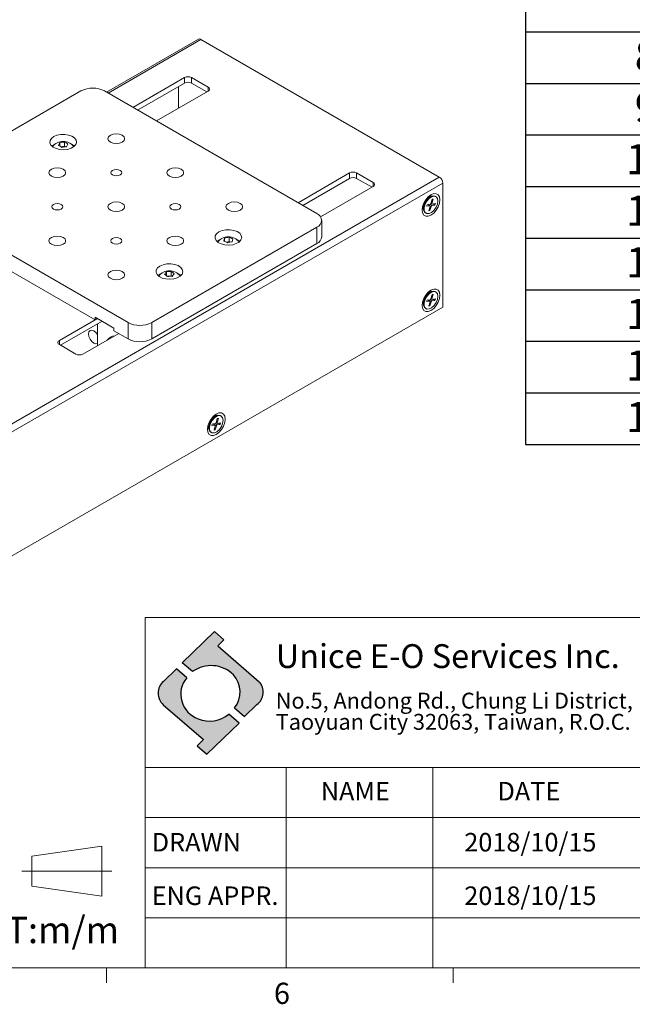
# Model space of a CAD drawing. Units: millimetres. Extents: x 16 to 867, y 13 to 613.
# Drawn here: x 519 to 703, y 13 to 308 of the extents above; entities that cross this region are included whole.
import ezdxf

# ---------------------------------------------------------------- set-up
doc = ezdxf.new("R2010")
doc.units = ezdxf.units.MM
doc.header["$LTSCALE"] = 3
doc.layers.add('DIM', color=7, linetype='Continuous')
doc.layers.add('工作區域參考線', color=179, linetype='Continuous')
doc.layers.add('SLD-0', color=179, linetype='Continuous', lineweight=15)
doc.styles.add('SLDTEXTSTYLE0', font='TXT', dxfattribs={"width": 0.605})
doc.styles.add('SLDTEXTSTYLE1', font='TXT', dxfattribs={"width": 0.7})

# ---------------------------------------------------------------- blocks, each defined once
blk = doc.blocks.new('圖塊6')
at = {"layer": '工作區域參考線', "color": 7, "lineweight": 30}
for p, q in [((5.5466931806, 25.5965477951), (1.6268084159, 21.8117865656)), ((8.5922747228, 22.9099520926), (5.5466931806, 25.5965477951)), ((1.5540686699, 14.8634354931), (13.5816756005, 4.4096239723)), ((24.2931512365, 9.3497338965), (21.2468821415, 12.0249110797)), ((14.6641579334, 0), (24.2931512365, 9.3497338965)), ((13.5816756005, 4.4096239723), (11.6885198392, 2.5619228009)), ((11.6885198392, 2.5619228009), (14.6641579334, 0))]:
    blk.add_line(p, q, dxfattribs=at)
for centre, radius, start, end in [((4.5904633018, 18.3062048674), 4.590463301831011, 130.2115225915, 228.588904108), ((14.5527407944, 17.9848363244), 7.732006280452862, 140.4331765613, 251.0865666567), ((15.5295125947, 18.9352679139), 8.968909973309588, 247.1485306747, 309.6030773927)]:
    blk.add_arc(centre, radius, start, end, dxfattribs=at)
blk = doc.blocks.new('SW_NOTE_1')
at = {"layer": 'SLD-0', "color": 0, "char_height": 4.7625, "attachment_point": 1, "style": 'SLDTEXTSTYLE0'}
for s, insert in [('No.5, Andong Rd., Chung Li District,', (0, 6.1391851107)), ('Taoyuan City 32063, Taiwan, R.O.C.', (0, -0.2108148126))]:
    blk.add_mtext(s, dxfattribs=dict(at, insert=insert))
blk = doc.blocks.new('SW_TABLEANNOTATION_0')
at = {"layer": 'DIM', "color": 0}
for p, q in [((0, 0), (0, -249.078610747)), ((141.664564209, 0), (0, 0)), ((70.8322821045, 0), (70.8322821045, -249.078610747)), ((141.664564209, -249.078610747), (141.664564209, 0)), ((0, -17.2217058631), (141.664564209, -17.2217058631)), ((0, -32.6788328553), (141.664564209, -32.6788328553)), ((0, -48.1359598476), (141.664564209, -48.1359598476)), ((0, -63.5930868399), (141.664564209, -63.5930868399)), ((0, -79.0502138321), (141.664564209, -79.0502138321)), ((0, -94.5073408244), (141.664564209, -94.5073408244)), ((0, -109.9644678166), (141.664564209, -109.9644678166)), ((0, -125.4215948089), (141.664564209, -125.4215948089)), ((0, -140.8787218012), (141.664564209, -140.8787218012)), ((0, -156.3358487934), (141.664564209, -156.3358487934)), ((0, -171.7929757857), (141.664564209, -171.7929757857)), ((0, -187.250102778), (141.664564209, -187.250102778)), ((0, -202.7072297702), (141.664564209, -202.7072297702)), ((0, -218.1643567625), (141.664564209, -218.1643567625)), ((0, -233.6214837548), (141.664564209, -233.6214837548)), ((0, -249.078610747), (141.664564209, -249.078610747))]:
    blk.add_line(p, q, dxfattribs=at)
at = {"layer": 'DIM', "color": 0, "char_height": 9, "attachment_point": 1, "style": 'SLDTEXTSTYLE1'}
for s, insert in [('NO', (27.8036407125, -2.6279932167)), ('Description', (81.6421729303, -2.6279932167)), ('1', (32.7786411089, -19.983421205)), ('+5V', (96.8234228692, -19.983421205)), ('2', (32.7786411089, -35.4405481973)), ('COM', (94.2234235606, -35.4405481973)), ('3', (32.7786411089, -50.8976751896)), ('+ Limit', (90.0796746625, -50.8976751896)), ('4', (32.7786411089, -66.3548021818)), ('- Limit', (91.2984243384, -66.3548021818)), ('5', (32.7786411089, -81.8119291741)), ('N/A', (97.1734232059, -81.8119291741)), ('6', (32.7786411089, -97.2690561664)), ('/A', (100.9796730266, -97.2690561664)), ('7', (32.7786411089, -112.7261831586)), ('A', (102.4421729869, -112.7261831586)), ('8', (32.7786411089, -128.1833101509)), ('/B', (101.2609232473, -128.1833101509)), ('9', (32.7786411089, -143.6404371431)), ('B', (102.7234232076, -143.6404371431)), ('10', (30.1411411655, -159.0975641354)), ('N/A', (97.1734232059, -159.0975641354)), ('11', (30.1411411655, -174.5546911277)), ('CA', (98.917173387, -174.5546911277)), ('12', (30.1411411655, -190.0118181199)), ('CB', (99.1984232585, -190.0118181199)), ('13', (30.1411411655, -205.4689451122)), ('N/A', (97.1734232059, -205.4689451122)), ('14', (30.1411411655, -220.9260721045)), ('N/A', (97.1734232059, -220.9260721045)), ('N/A', (97.1734232059, -236.3831990967)), ('15', (30.1411411655, -236.3831990967))]:
    blk.add_mtext(s, dxfattribs=dict(at, insert=insert))

msp = doc.modelspace()

# ---------------------------------------------------------------- hatches: boundary and pattern name
at = {"linetype": 'Continuous'}
h = msp.add_hatch(color=1, dxfattribs=at)
edge = h.paths.add_edge_path(flags=0)
edge.add_arc((577.7677366883065, 106.9892074689483), 7.732702465038749, -38.05647115730778, 42.18150070042151, ccw=False)
edge.add_line((583.8564942174489, 102.2224770209234), (586.8128408963973, 99.64638620125493))
edge.add_line((586.8128408963973, 99.64638620125493), (590.5378848407787, 103.2596850284766))
edge.add_arc((587.8577078637924, 106.9435252239393), 4.555658812254796, 306.0377529468134, 403.4396461533871)
edge.add_line((591.1655674578093, 110.0759511400538), (578.7852998827793, 120.8434799459556))
edge.add_line((578.7852998827793, 120.8434799459556), (580.6580537885611, 122.6706552384677))
edge.add_line((580.6580537885611, 122.6706552384677), (577.8665342580091, 125.1612318980012))
edge.add_line((577.8665342580091, 125.1612318980012), (568.1597779127794, 115.7804711581589))
edge.add_line((568.1597779127794, 115.7804711581589), (571.227001544825, 113.1050995767965))
edge.add_arc((576.8147678161331, 105.3667420525137), 9.544910113583628, 45.55929254160071, 125.83255551214879, ccw=False)
h = msp.add_hatch(color=7, dxfattribs=at)
edge = h.paths.add_edge_path(flags=0)
edge.add_arc((576.42178968881, 107.2674264296657), 8.968909973309577, 247.14853067470239, 309.6030773926862, ccw=False)
edge.add_arc((575.445017888436, 106.3169948401861), 7.732006280452856, 140.4331765613177, 251.0865666567141, ccw=False)
edge.add_line((569.484551816881, 111.2421106084503), (566.4389702746737, 113.9287063109036))
edge.add_line((566.4389702746737, 113.9287063109036), (562.5190855100287, 110.1439450813811))
edge.add_arc((565.4827403959167, 106.6383633831734), 4.590463301830985, 130.2115225915088, 228.5889041080187)
edge.add_line((562.446345763953, 103.1955940088993), (574.4739526945398, 92.74178248807532))
edge.add_line((574.4739526945398, 92.74178248807532), (572.5807969332944, 90.89408131666221))
edge.add_line((572.5807969332944, 90.89408131666221), (575.5564350274711, 88.33215851580073))
edge.add_line((575.5564350274711, 88.33215851580073), (585.1854283305669, 97.68189241234718))
edge.add_line((585.1854283305669, 97.68189241234718), (582.1391592355924, 100.3570695955465))

# ---------------------------------------------------------------- linework, layer by layer
at = {"color": 7, "linetype": 'Continuous', "lineweight": 15}
for p, q in [((573.0020608874, 302.6243327668), (545.4826216784, 286.7376986679)), ((645.1697848367, 261.321461044), (573.7519999369, 302.550070691)), ((568.8022524686, 291.1203571255), (553.3465322189, 282.1979597439)), ((568.8022524686, 289.4872755017), (554.7609756494, 281.3814189321)), ((568.8022524686, 289.4872755017), (568.8022524686, 291.1203571255)), ((575.8733202804, 288.2629287341), (570.9235728121, 291.1203571255)), ((570.9235728121, 289.4872755017), (570.9235728121, 291.1203571255)), ((575.5195370217, 286.8340818384), (570.9235728121, 289.4872755017)), ((488.2919038112, 258.5225889513), (537.7893784943, 287.0968728651)), ((608.5000566129, 250.3585078331), (544.8604463061, 287.0968728651)), ((560.4176000308, 278.1159191848), (575.8733202804, 287.0383165664)), ((567.0344855156, 281.9357658675), (567.0344855156, 288.466765362)), ((531.4918805173, 270.6140470749), (531.4918805173, 271.6088353981)), ((532.8951683875, 270.5469438107), (532.8951683875, 271.8038497209)), ((529.6576505106, 270.9724145564), (529.0951283569, 270.5644095506)), ((530.0238616303, 271.1594279003), (529.6576505106, 270.9724145564)), ((531.827276316, 270.3985393004), (532.8951683875, 270.5469438107)), ((532.8951683875, 270.5469438107), (533.1469030202, 270.3939932458)), ((509.4052828489, 182.946282309), (645.1697848367, 261.321461044)), ((618.2997271516, 262.5460732117), (602.844006902, 253.6236758301)), ((618.2997271516, 260.9129915879), (604.2584503325, 252.8071350183)), ((618.2997271516, 260.9129915879), (618.2997271516, 262.5460732117)), ((625.3707949635, 259.6886448203), (620.4210474952, 262.5460732117)), ((620.4210474952, 260.9129915879), (620.4210474952, 262.5460732117)), ((625.0170117048, 258.2597979246), (620.4210474952, 260.9129915879)), ((510.4659430207, 181.1091650073), (646.2304450085, 259.4843437423)), ((609.6195599088, 249.3710382053), (625.3707949635, 258.4640326526)), ((646.2304450085, 222.3317368015), (646.2304450085, 259.4843437423)), ((551.931514118, 217.7021833602), (488.2919038112, 254.4405483922)), ((642.9646645802, 255.6546532428), (641.7847383756, 255.3029118243)), ((641.9602826516, 255.3552423789), (641.8491173105, 255.3661662913)), ((643.0077467445, 254.6554747349), (642.6555043871, 253.3837862484)), ((642.985919502, 253.4292606651), (643.3381618594, 254.7009491516)), ((643.3381618594, 254.7009491516), (643.0077467445, 254.6554747349)), ((644.1447932649, 255.4638906983), (643.9326612305, 255.586351915)), ((640.1816316406, 252.477683417), (640.246683218, 252.3868794676)), ((640.2042139487, 252.565066563), (640.4896724373, 251.3673765676)), ((641.5022340869, 253.0066334436), (641.3764332449, 252.5524589841)), ((641.3764332449, 252.5524589841), (642.3015955667, 252.6797873509)), ((642.4273964086, 253.1339618104), (641.5022340869, 253.0066334436)), ((642.3697137963, 252.6653788277), (641.8181740537, 253.0501156726)), ((642.4039027032, 252.4754373296), (642.0516603457, 251.2037488431)), ((642.0516603457, 251.2037488431), (642.3820754607, 251.2492232598)), ((642.1116373626, 251.4202818074), (642.3820754607, 251.2492232598)), ((642.3820754607, 251.2492232598), (642.7343178181, 252.5209117463)), ((642.6616215701, 253.4058709042), (643.0324718487, 253.2321819052)), ((642.9624257965, 252.7707361843), (643.8875881183, 252.8980645511)), ((644.0133889602, 253.3522390106), (643.0882266385, 253.2249106438)), ((643.3203484956, 253.2568571425), (643.8875881183, 252.8980645511)), ((643.8875881183, 252.8980645511), (644.0133889602, 253.3522390106)), ((609.964522707, 243.4182426822), (609.964522707, 248.3174875535)), ((641.0328969059, 250.5632685132), (641.2450289403, 250.4408072964)), ((559.0025819299, 217.7021833602), (608.5000566129, 246.276467274)), ((608.5000566129, 241.3772224026), (608.5000566129, 246.276467274)), ((498.1913987478, 243.8264467381), (542.0320191814, 218.5177952716)), ((579.1551251937, 242.3981306426), (578.5926030399, 241.9901256368)), ((579.5213363134, 242.5851439866), (579.1551251937, 242.3981306426)), ((580.8611327589, 242.0614463273), (580.8611327589, 242.9543638806)), ((581.4069180699, 241.8186851757), (582.2082374103, 241.9966703692)), ((582.2082374103, 241.9966703692), (582.2082374103, 243.2535762794)), ((582.2082374103, 241.9966703692), (582.5517226112, 241.8363536043)), ((559.0025819299, 212.8029384888), (608.5000566129, 241.3772224026)), ((561.477455664, 232.1930292448), (560.9149335103, 231.785024239)), ((561.8436667837, 232.3800425888), (561.477455664, 232.1930292448)), ((563.4447001083, 231.7332834893), (563.4447001083, 232.8940713715)), ((563.5452316223, 231.6439111854), (564.8784231912, 231.733369129)), ((564.8784231912, 231.733369129), (564.8784231912, 232.9902750392)), ((564.8784231912, 231.733369129), (565.0990324787, 231.5620727589)), ((641.5022340869, 224.4277050276), (641.3764332449, 223.9735305681)), ((642.4273964086, 224.5550333944), (641.5022340869, 224.4277050276)), ((642.9646645802, 227.0757248268), (641.7847383756, 226.7239834083)), ((642.3697137963, 224.0864504117), (641.8181740537, 224.4711872566)), ((641.9602826516, 226.7763139629), (641.8491173108, 226.7872378753)), ((643.0077467445, 226.0765463189), (642.6555043871, 224.8048578324)), ((642.6616215701, 224.8269424882), (643.0324718487, 224.6532534892)), ((642.9624257965, 224.1918077683), (643.8875881183, 224.3191361351)), ((642.985919502, 224.8503322491), (643.3381618594, 226.1220207356)), ((643.3381618594, 226.1220207356), (643.0077467445, 226.0765463189)), ((644.0133889602, 224.7733105946), (643.0882266385, 224.6459822278)), ((643.3203484956, 224.6779287265), (643.8875881183, 224.3191361351)), ((643.8875881183, 224.3191361351), (644.0133889602, 224.7733105946)), ((644.1447932649, 226.8849622823), (643.9326612305, 227.007423499)), ((510.4659430207, 143.9565580665), (646.2304450085, 222.3317368015)), ((640.1816316408, 223.8987550008), (640.246683218, 223.8079510516)), ((640.2042139487, 223.986138147), (640.4896724373, 222.7884481516)), ((641.0328969059, 221.9843400972), (641.2450289403, 221.8618788804)), ((641.3764332449, 223.9735305681), (642.3015955667, 224.1008589349)), ((642.4039027032, 223.8965089136), (642.0516603457, 222.6248204271)), ((642.0516603457, 222.6248204271), (642.3820754607, 222.6702948438)), ((642.1116373626, 222.8413533914), (642.3820754607, 222.6702948438)), ((642.3820754607, 222.6702948438), (642.7343178181, 223.9419833303)), ((542.7393558307, 218.9259993275), (531.3255930657, 212.3369743346)), ((542.0320191814, 219.3343360835), (547.6888734309, 216.0687036362)), ((542.0320191814, 218.5177952716), (542.0320191814, 219.3343360835)), ((542.0320191814, 218.5177952716), (542.7392408966, 218.9260656776)), ((544.1537992612, 218.1094585156), (531.6793763244, 210.9081274389)), ((542.7391259626, 210.7617855092), (542.7391259626, 217.2927850037)), ((547.6888734309, 216.0687036362), (547.6888734309, 215.2521628243)), ((551.931514118, 212.8029384888), (551.931514118, 217.7021833602)), ((559.0025819299, 217.7021833602), (559.0025819299, 212.8029384888)), ((538.3966608776, 208.2549337755), (549.1032019273, 214.4356883625)), ((547.6888734309, 215.2521628243), (551.931514118, 212.8029384888)), ((531.3255930657, 211.1123621669), (536.275340534, 208.2549337755)), ((578.6179474922, 189.9291557389), (577.4380212877, 189.5774143204)), ((577.6135655637, 189.629744875), (577.5024002228, 189.6406687873)), ((578.6610296565, 188.9299772309), (578.3087872991, 187.6582887445)), ((578.639202414, 187.7037631612), (578.9914447714, 188.9754516476)), ((578.9914447714, 188.9754516476), (578.6610296565, 188.9299772309)), ((579.7980761769, 189.7383931943), (579.5859441426, 189.8608544111)), ((575.8349145528, 186.7521859128), (575.89996613, 186.6613819637)), ((575.8574968607, 186.8395690591), (576.1429553493, 185.6418790637)), ((577.1555169989, 187.2811359396), (577.0297161569, 186.8269614802)), ((577.0297161569, 186.8269614802), (577.9548784787, 186.954289847)), ((578.0806793206, 187.4084643064), (577.1555169989, 187.2811359396)), ((578.0229967083, 186.9398813237), (577.4714569658, 187.3246181687)), ((578.0571856152, 186.7499398256), (577.7049432578, 185.4782513392)), ((578.0353583727, 185.5237257559), (578.3876007301, 186.7954142423)), ((578.3149044821, 187.6803734002), (578.6857547607, 187.5066844012)), ((578.6157087085, 187.0452386804), (579.5408710303, 187.1725670472)), ((579.6666718723, 187.6267415067), (578.7415095505, 187.4994131399)), ((578.9736314076, 187.5313596386), (579.5408710303, 187.1725670472)), ((579.5408710303, 187.1725670472), (579.6666718723, 187.6267415067)), ((576.6861798179, 184.8377710093), (576.8983118523, 184.7153097925)), ((577.7049432578, 185.4782513392), (578.0353583727, 185.5237257559)), ((577.7649202746, 185.6947843035), (578.0353583727, 185.5237257559)), ((545.4473895628, 24.3457392238), (545.4473895628, 19.8457392238)), ((649.3223895628, 24.3457392238), (649.3223895628, 19.8457392238))]:
    msp.add_line(p, q, dxfattribs=at)
at = {"color": 8, "linetype": 'Continuous', "lineweight": 15}
for p, q in [((545.9219110165, 286.484102331), (573.7519999369, 302.550070691)), ((575.8733202804, 287.0383165664), (575.8733202804, 288.2629287341)), ((625.3707949635, 258.4640326526), (625.3707949635, 259.6886448203)), ((641.7699834939, 253.0434832956), (642.3015955667, 252.6797873509)), ((642.0649349046, 252.877983034), (642.7343178181, 252.5209117463)), ((642.4307590799, 253.1344695131), (642.9624257965, 252.7707361843)), ((642.709014284, 253.5769711919), (642.985919502, 253.4292606651)), ((641.7699834939, 224.4645548796), (642.3015955667, 224.1008589349)), ((642.0649349046, 224.299054618), (642.7343178181, 223.9419833303)), ((642.4307590799, 224.5555410971), (642.9624257965, 224.1918077683)), ((642.709014284, 224.9980427759), (642.985919502, 224.8503322491)), ((531.3255930657, 211.1123621669), (531.3255930657, 212.3369743346)), ((577.423266406, 187.3179857917), (577.9548784787, 186.954289847)), ((577.7182178166, 187.15248553), (578.3876007301, 186.7954142423)), ((578.0840419919, 187.4089720091), (578.6157087085, 187.0452386804)), ((578.3622971961, 187.8514736879), (578.639202414, 187.7037631612))]:
    msp.add_line(p, q, dxfattribs=at)
at = {"color": 7, "linetype": 'Continuous', "lineweight": 0}
for p, q in [((557.0723895628, 129.3457392238), (857.0723895628, 129.3457392238)), ((557.0723895628, 24.3457392238), (557.0723895628, 129.3457392238)), ((557.0723895628, 84.3457392238), (857.0723895628, 84.3457392238)), ((599.3357662517, 24.3457392238), (599.3357662517, 84.3457392238)), ((643.249225906, 24.3457392238), (643.249225906, 84.3457392238)), ((557.0723895628, 69.3457392238), (707.0723895628, 69.3457392238)), ((544.0781325555, 60.8235577538), (523.0781325555, 57.8235577538)), ((544.0781325555, 45.8235577538), (544.0781325555, 60.8235577538)), ((523.0781325555, 57.8235577538), (523.0781325555, 48.8235577538)), ((520.0781325555, 53.3235577538), (547.0781325555, 53.3235577538)), ((557.0723895628, 54.3457392238), (707.0723895628, 54.3457392238)), ((523.0781325555, 48.8235577538), (544.0781325555, 45.8235577538)), ((557.0723895628, 39.3457392238), (857.0723895628, 39.3457392238)), ((26.0723895628, 24.3457392238), (857.0723895628, 24.3457392238))]:
    msp.add_line(p, q, dxfattribs=at)
at = {"color": 7, "linetype": 'Continuous', "lineweight": 15, "flags": 128}
for points in [[(529.6576505106, 273.4220369921), (528.9496160613, 272.8682145178), (528.5558117424, 272.2185187138), (528.5112287958, 271.5306779034), (528.8198286119, 270.8658097612), (529.4541907428, 270.2829907393), (530.3579493293, 269.8340068655), (531.4508014549, 269.5587523272), (532.6356424125, 269.4816846982), (533.8071938832, 269.6096517755), (534.8613583776, 269.9312831227), (535.7044687544, 270.4180003831), (536.2616109566, 271.0265565923), (536.4832804545, 271.7028788604), (536.3497809405, 272.386872986), (535.8729744323, 273.0177630892), (535.0952272805, 273.5394918159), (534.0856457326, 273.9057012791), (532.9339355398, 274.0838521609), (531.7424312067, 274.0581149736), (530.6170031223, 273.8307765794), (529.6576505106, 273.4220369921)], [(546.6282132591, 273.830241048), (546.0862813808, 273.362027016), (545.8959802121, 272.8097309082), (546.0862813808, 272.2574348004), (546.6282132591, 271.7892207684), (547.4392716311, 271.4763701543), (548.3959802121, 271.366511628), (549.352688793, 271.4763701543), (550.163747165, 271.7892207684), (550.7056790433, 272.2574348004), (550.8959802121, 272.8097309082), (550.7056790433, 273.362027016), (550.163747165, 273.830241048), (549.352688793, 274.1430916621), (548.3959802121, 274.2529501884), (547.4392716311, 274.1430916621), (546.6282132591, 273.830241048)], [(528.9505437294, 263.6251396502), (528.4086118511, 263.1569256182), (528.2183106824, 262.6046295104), (528.4086118511, 262.0523334026), (528.9505437294, 261.5841193706), (529.7616021015, 261.2712687565), (530.7183106824, 261.1614102302), (531.6750192633, 261.2712687565), (532.4860776354, 261.5841193706), (533.0280095137, 262.0523334026), (533.2183106824, 262.6046295104), (533.0280095137, 263.1569256182), (532.4860776354, 263.6251396502), (531.6750192633, 263.9379902643), (530.7183106824, 264.0478487906), (529.7616021015, 263.9379902643), (528.9505437294, 263.6251396502)], [(547.2292540231, 263.2781662027), (546.8715789834, 262.9691449416), (546.7459802121, 262.6046295104), (546.8715789834, 262.2401140793), (547.2292540231, 261.9310928182), (547.7645525486, 261.7246114128), (548.3959802121, 261.6521047855), (549.0274078755, 261.7246114128), (549.562706401, 261.9310928182), (549.9203814407, 262.2401140793), (550.0459802121, 262.6046295104), (549.9203814407, 262.9691449416), (549.562706401, 263.2781662027), (549.0274078755, 263.484647608), (548.3959802121, 263.5571542354), (547.7645525486, 263.484647608), (547.2292540231, 263.2781662027)], [(564.3058827887, 263.6251396502), (563.7639509104, 263.1569256182), (563.5736497417, 262.6046295104), (563.7639509104, 262.0523334026), (564.3058827887, 261.5841193706), (565.1169411608, 261.2712687565), (566.0736497417, 261.1614102302), (567.0303583226, 261.2712687565), (567.8414166947, 261.5841193706), (568.383348573, 262.0523334026), (568.5736497417, 262.6046295104), (568.383348573, 263.1569256182), (567.8414166947, 263.6251396502), (567.0303583226, 263.9379902643), (566.0736497417, 264.0478487906), (565.1169411608, 263.9379902643), (564.3058827887, 263.6251396502)], [(546.6282132591, 253.4200382524), (546.0862813808, 252.9518242204), (545.8959802121, 252.3995281126), (546.0862813808, 251.8472320048), (546.6282132591, 251.3790179729), (547.4392716311, 251.0661673587), (548.3959802121, 250.9563088324), (549.352688793, 251.0661673587), (550.163747165, 251.3790179729), (550.7056790433, 251.8472320048), (550.8959802121, 252.3995281126), (550.7056790433, 252.9518242204), (550.163747165, 253.4200382524), (549.352688793, 253.7328888665), (548.3959802121, 253.8427473928), (547.4392716311, 253.7328888665), (546.6282132591, 253.4200382524)], [(581.9835523184, 253.4200382524), (581.4416204401, 252.9518242204), (581.2513192714, 252.3995281126), (581.4416204401, 251.8472320048), (581.9835523184, 251.3790179729), (582.7946106905, 251.0661673587), (583.7513192714, 250.9563088324), (584.7080278523, 251.0661673587), (585.5190862243, 251.3790179729), (586.0610181027, 251.8472320048), (586.2513192714, 252.3995281126), (586.0610181027, 252.9518242204), (585.5190862243, 253.4200382524), (584.7080278523, 253.7328888665), (583.7513192714, 253.8427473928), (582.7946106905, 253.7328888665), (581.9835523184, 253.4200382524)], [(645.346561532, 254.483114207), (645.2167805224, 255.3544119279), (644.8401413631, 255.9905789931), (644.2535121192, 256.3293429376), (643.5143161484, 256.3375431864), (642.6949111026, 256.0143770419), (641.8755060567, 255.391478258), (641.1363100859, 254.5298205077), (640.549680842, 253.513748855), (640.1730416827, 252.4427234728), (640.0432606731, 251.4215837877), (640.1730416827, 250.5502860668), (640.549680842, 249.9141190016), (641.1363100859, 249.5753550571), (641.8755060567, 249.5671548083), (642.6949111026, 249.8903209528), (643.5143161484, 250.5132197367), (644.2535121192, 251.374877487), (644.8401413631, 252.3909491397), (645.2167805224, 253.4619745219), (645.346561532, 254.483114207)], [(643.9326612305, 255.586351915), (643.3861352065, 255.7221209245), (642.6601203751, 255.5362836791), (641.9101546176, 255.0180108027), (641.2375249651, 254.2372979193), (640.7330737795, 253.2995846296), (640.4649299885, 252.3315143097), (640.4693078971, 251.4638302204), (640.7456162443, 250.813717906), (641.0328969059, 250.5632685132)], [(644.6113187691, 253.2161006143), (644.7454861652, 254.1498771387), (644.6027120364, 254.9219208519), (644.2022788201, 255.4279629724), (643.5982672408, 255.5996597077), (642.8722524095, 255.4138224623), (642.1222866519, 254.895549586), (641.4496569995, 254.1148367025), (640.9452058138, 253.1771234129), (640.6770620229, 252.2090530929), (640.6814399314, 251.3413690036), (640.9577482787, 250.6912566892), (641.4686700912, 250.3465174201), (642.1452025472, 250.353710145), (642.8959761896, 250.7118634464), (643.6195948779, 251.3726067365), (644.2183298985, 252.2467029725), (644.6113187691, 253.2161006143)], [(529.5515844934, 253.0730648049), (529.1939094537, 252.7640435438), (529.0683106824, 252.3995281126), (529.1939094537, 252.0350126815), (529.5515844934, 251.7259914204), (530.086883019, 251.519510015), (530.7183106824, 251.4470033877), (531.3497383458, 251.519510015), (531.8850368713, 251.7259914204), (532.242711911, 252.0350126815), (532.3683106824, 252.3995281126), (532.242711911, 252.7640435438), (531.8850368713, 253.0730648049), (531.3497383458, 253.2795462102), (530.7183106824, 253.3520528376), (530.086883019, 253.2795462102), (529.5515844934, 253.0730648049)], [(564.9069235528, 253.0730648049), (564.5492485131, 252.7640435438), (564.4236497417, 252.3995281126), (564.5492485131, 252.0350126815), (564.9069235528, 251.7259914204), (565.4422220783, 251.519510015), (566.0736497417, 251.4470033877), (566.7050774051, 251.519510015), (567.2403759307, 251.7259914204), (567.5980509704, 252.0350126815), (567.7236497417, 252.3995281126), (567.5980509704, 252.7640435438), (567.2403759307, 253.0730648049), (566.7050774051, 253.2795462102), (566.0736497417, 253.3520528376), (565.4422220783, 253.2795462102), (564.9069235528, 253.0730648049)], [(642.3015955667, 252.6797873509), (642.3326173483, 252.6798597428), (642.3600297524, 252.6712025178), (642.3827793355, 252.6541483682), (642.3999918441, 252.6293526755), (642.411005811, 252.5977683241), (642.4153979757, 252.5606090831), (642.4129995497, 252.5193029612), (642.4039027032, 252.4754373296)], [(643.0882266385, 253.2249106438), (643.0572048568, 253.2248382519), (643.0297924528, 253.2334954769), (643.0070428696, 253.2505496265), (642.989830361, 253.2753453192), (642.9788163941, 253.3069296706), (642.9744242295, 253.3440889116), (642.9768226555, 253.3853950335), (642.985919502, 253.4292606651)], [(579.1551251937, 244.8477530783), (578.4470907444, 244.293930604), (578.0532864255, 243.6442348), (578.0087034788, 242.9563939896), (578.3173032949, 242.2915258474), (578.9516654258, 241.7087068255), (579.8554240124, 241.2597229517), (580.948276138, 240.9844684134), (582.1331170955, 240.9074007844), (583.3046685662, 241.0353678617), (584.3588330607, 241.3569992089), (585.2019434375, 241.8437164693), (585.7590856396, 242.4522726785), (585.9807551376, 243.1285949466), (585.8472556236, 243.8125890722), (585.3704491153, 244.4434791755), (584.5927019635, 244.9652079021), (583.5831204157, 245.3314173653), (582.4314102228, 245.5095682471), (581.2399058898, 245.4838310598), (580.1144778053, 245.2564926656), (579.1551251937, 244.8477530783)], [(528.9505437294, 243.2149368546), (528.4086118511, 242.7467228227), (528.2183106824, 242.1944267148), (528.4086118511, 241.642130607), (528.9505437294, 241.1739165751), (529.7616021015, 240.8610659609), (530.7183106824, 240.7512074346), (531.6750192633, 240.8610659609), (532.4860776354, 241.1739165751), (533.0280095137, 241.642130607), (533.2183106824, 242.1944267148), (533.0280095137, 242.7467228227), (532.4860776354, 243.2149368546), (531.6750192633, 243.5277874688), (530.7183106824, 243.6376459951), (529.7616021015, 243.5277874688), (528.9505437294, 243.2149368546)], [(547.2292540231, 242.8679634071), (546.8715789834, 242.558942146), (546.7459802121, 242.1944267148), (546.8715789834, 241.8299112837), (547.2292540231, 241.5208900226), (547.7645525487, 241.3144086173), (548.3959802121, 241.2419019899), (549.0274078755, 241.3144086173), (549.562706401, 241.5208900226), (549.9203814407, 241.8299112837), (550.0459802121, 242.1944267148), (549.9203814407, 242.558942146), (549.562706401, 242.8679634071), (549.0274078755, 243.0744448124), (548.3959802121, 243.1469514398), (547.7645525487, 243.0744448124), (547.2292540231, 242.8679634071)], [(564.3058827887, 243.2149368546), (563.7639509104, 242.7467228227), (563.5736497417, 242.1944267148), (563.7639509104, 241.642130607), (564.3058827887, 241.1739165751), (565.1169411608, 240.8610659609), (566.0736497417, 240.7512074346), (567.0303583226, 240.8610659609), (567.8414166947, 241.1739165751), (568.383348573, 241.642130607), (568.5736497417, 242.1944267148), (568.383348573, 242.7467228227), (567.8414166947, 243.2149368546), (567.0303583226, 243.5277874688), (566.0736497417, 243.6376459951), (565.1169411608, 243.5277874688), (564.3058827887, 243.2149368546)], [(546.6282132591, 233.0098354568), (546.0862813808, 232.5416214249), (545.8959802121, 231.9893253171), (546.0862813808, 231.4370292093), (546.6282132591, 230.9688151773), (547.4392716311, 230.6559645631), (548.3959802121, 230.5461060368), (549.352688793, 230.6559645631), (550.163747165, 230.9688151773), (550.7056790433, 231.4370292093), (550.8959802121, 231.9893253171), (550.7056790433, 232.5416214249), (550.163747165, 233.0098354568), (549.352688793, 233.322686071), (548.3959802121, 233.4325445973), (547.4392716311, 233.322686071), (546.6282132591, 233.0098354568)], [(561.477455664, 234.6426516805), (560.7694212147, 234.0888292062), (560.3756168958, 233.4391334022), (560.3310339492, 232.7512925919), (560.6396337653, 232.0864244496), (561.2739958962, 231.5036054277), (562.1777544827, 231.0546215539), (563.2706066083, 230.7793670156), (564.4554475659, 230.7022993866), (565.6269990366, 230.8302664639), (566.681163531, 231.1518978111), (567.5242739078, 231.6386150716), (568.08141611, 232.2471712807), (568.3030856079, 232.9234935489), (568.1695860939, 233.6074876744), (567.6927795857, 234.2383777777), (566.9150324339, 234.7601065044), (565.905450886, 235.1263159675), (564.7537406932, 235.3044668493), (563.5622363601, 235.2787296621), (562.4368082757, 235.0513912678), (561.477455664, 234.6426516805)], [(645.346561532, 225.904185791), (645.2167805224, 226.7754835119), (644.8401413631, 227.4116505771), (644.2535121192, 227.7504145216), (643.5143161484, 227.7586147704), (642.6949111026, 227.4354486259), (641.8755060567, 226.812549842), (641.1363100859, 225.9508920917), (640.549680842, 224.934820439), (640.1730416827, 223.8637950568), (640.0432606731, 222.8426553717), (640.1730416827, 221.9713576508), (640.549680842, 221.3351905856), (641.1363100859, 220.9964266411), (641.8755060567, 220.9882263923), (642.6949111026, 221.3113925368), (643.5143161484, 221.9342913207), (644.2535121192, 222.795949071), (644.8401413631, 223.8120207237), (645.2167805224, 224.8830461059), (645.346561532, 225.904185791)], [(643.9326612305, 227.007423499), (643.3861352065, 227.1431925085), (642.6601203751, 226.9573552631), (641.9101546176, 226.4390823867), (641.2375249651, 225.6583695033), (640.7330737795, 224.7206562136), (640.4649299885, 223.7525858937), (640.4693078971, 222.8849018044), (640.7456162443, 222.23478949), (641.0328969059, 221.9843400972)], [(644.6113187691, 224.6371721983), (644.7454861652, 225.5709487227), (644.6027120364, 226.3429924359), (644.2022788201, 226.8490345564), (643.5982672408, 227.0207312917), (642.8722524095, 226.8348940463), (642.1222866519, 226.31662117), (641.4496569995, 225.5359082865), (640.9452058138, 224.5981949969), (640.6770620229, 223.6301246769), (640.6814399314, 222.7624405876), (640.9577482787, 222.1123282732), (641.4686700912, 221.7675890041), (642.1452025472, 221.774781729), (642.8959761896, 222.1329350304), (643.6195948779, 222.7936783205), (644.2183298985, 223.6677745565), (644.6113187691, 224.6371721983)], [(643.0882266385, 224.6459822278), (643.0572048568, 224.6459098359), (643.0297924528, 224.6545670609), (643.0070428696, 224.6716212105), (642.989830361, 224.6964169032), (642.9788163941, 224.7280012546), (642.9744242295, 224.7651604956), (642.9768226555, 224.8064666175), (642.985919502, 224.8503322491)], [(642.3015955667, 224.1008589349), (642.3326173483, 224.1009313268), (642.3600297524, 224.0922741018), (642.3827793355, 224.0752199522), (642.3999918441, 224.0504242595), (642.411005811, 224.0188399081), (642.4153979757, 223.9816806671), (642.4129995497, 223.9403745452), (642.4039027032, 223.8965089136)], [(541.6784657908, 211.5753073947), (541.0696201781, 212.0666362892), (540.5534657908, 212.7628644208), (540.2085824553, 213.5579973679), (540.0874755331, 214.3309833472), (540.2085824553, 214.9641422505), (540.5534657908, 215.3610813742), (541.0696201781, 215.4613703352), (541.6784657908, 215.2497410482), (542.2873114034, 214.7584121537), (542.7391259626, 214.1695987089)], [(542.7391259626, 211.4308375662), (542.2873114034, 211.3636781077), (541.6784657908, 211.5753073947)], [(580.999844444, 188.7576167031), (580.8700634345, 189.628914424), (580.4934242752, 190.2650814891), (579.9067950313, 190.6038454337), (579.1675990604, 190.6120456825), (578.3481940146, 190.288879538), (577.5287889688, 189.6659807541), (576.7895929979, 188.8043230038), (576.202963754, 187.7882513511), (575.8263245947, 186.7172259689), (575.6965435851, 185.6960862837), (575.8263245947, 184.8247885628), (576.202963754, 184.1886214977), (576.7895929979, 183.8498575531), (577.5287889688, 183.8416573044), (578.3481940146, 184.1648234488), (579.1675990604, 184.7877222327), (579.9067950313, 185.6493799831), (580.4934242752, 186.6654516357), (580.8700634345, 187.736477018), (580.999844444, 188.7576167031)], [(579.5859441426, 189.8608544111), (579.0394181185, 189.9966234205), (578.3134032871, 189.8107861751), (577.5634375296, 189.2925132988), (576.8908078771, 188.5118004153), (576.3863566915, 187.5740871257), (576.1182129005, 186.6060168058), (576.1225908091, 185.7383327164), (576.3988991563, 185.088220402), (576.6861798179, 184.8377710093)], [(580.2646016811, 187.4906031104), (580.3987690772, 188.4243796348), (580.2559949485, 189.196423348), (579.8555617321, 189.7024654685), (579.2515501529, 189.8741622038), (578.5255353215, 189.6883249584), (577.775569564, 189.170052082), (577.1029399115, 188.3893391986), (576.5984887258, 187.4516259089), (576.3303449349, 186.483555589), (576.3347228434, 185.6158714997), (576.6110311907, 184.9657591853), (577.1219530033, 184.6210199162), (577.7984854592, 184.6282126411), (578.5492591017, 184.9863659425), (579.2728777899, 185.6471092325), (579.8716128105, 186.5212054686), (580.2646016811, 187.4906031104)], [(577.9548784787, 186.954289847), (577.9859002603, 186.9543622388), (578.0133126644, 186.9457050138), (578.0360622476, 186.9286508643), (578.0532747561, 186.9038551715), (578.064288723, 186.8722708202), (578.0686808877, 186.8351115792), (578.0662824617, 186.7938054573), (578.0571856152, 186.7499398256)], [(578.7415095505, 187.4994131399), (578.7104877689, 187.499340748), (578.6830753648, 187.507997973), (578.6603257816, 187.5250521226), (578.6431132731, 187.5498478153), (578.6320993062, 187.5814321666), (578.6277071415, 187.6185914076), (578.6301055675, 187.6598975295), (578.639202414, 187.7037631612)]]:
    msp.add_lwpolyline(points, dxfattribs=at)
at = {"color": 7, "linetype": 'Continuous', "lineweight": 15}
for centre, radius, start, end in [((573.3126198546, 301.9367486973), 0.754465853852982, 54.3824225248, 114.3071190461), ((569.8629126404, 289.0732904981), 2.305532861867683, 62.6096722366, 117.3903277634), ((569.8629126404, 287.4402088743), 2.305532861867178, 62.6096722366, 117.3903277634), ((541.3249124002, 280.2733174403), 7.685109539559008, 62.6096722366, 117.3903277634), ((575.6409297403, 287.6506226503), 0.6549229752514282, 290.7834207995, 69.2165792005), ((532.4860776354, 267.8485238067), 4.126086956521776, 38.60198508, 141.39801492), ((534.845495364, 269.3876787264), 4.022470571712183, 146.4828077394, 159.2963539805), ((532.8287664264, 267.1352559642), 4.669065954220693, 89.1851302976, 106.6382662853), ((531.5242440491, 268.427322313), 3.644224317709407, 49.5333407541, 67.9020578304), ((529.7118654266, 267.4332329183), 3.644224317709531, 49.5333407541, 67.9020578304), ((533.4138727923, 265.7321201431), 4.669065954219375, 89.1851302976, 106.6382662853), ((537.2429803523, 268.9786323), 4.022470571717671, 146.4828077394, 159.2963539805), ((533.5855875073, 268.0101356251), 3.43147342119766, 48.1047165287, 66.6017519808), ((619.3603873234, 260.4990065843), 2.305532861867431, 62.6096722366, 117.3903277634), ((619.3603873234, 258.8659249605), 2.30553286186738, 62.6096722366, 117.3903277634), ((625.1384044233, 259.0763387365), 0.6549229752513879, 290.7834207995, 69.2165792005), ((643.9276208565, 259.3795524639), 2.305207211358547, 2.6054784857, 57.39452166), ((642.3249365004, 253.4565670486), 0.3384851141924283, 287.6199262081, 347.5833459756), ((643.0648857047, 252.4481309461), 0.3384851141929722, 107.6199262081, 167.5833459755), ((607.7254214789, 248.3174875535), 2.183076584171334, 290.7834207995, 69.2165792005), ((581.9835523184, 239.2742398929), 4.126086956521755, 38.6019850801, 141.39801492), ((586.7686077192, 240.8995371769), 6.254644129744809, 160.8205351054, 168.6423774159), ((579.569392542, 238.3807178612), 3.899398737980126, 55.8410732187, 74.118655211), ((582.4976199197, 238.7686751498), 4.49422745075945, 93.6918191744, 111.3541076126), ((581.1411822852, 239.5030158042), 3.89939873797852, 55.8410732187, 74.118655211), ((589.2381319301, 240.6748764301), 6.254644129720455, 160.8205351054, 168.6423774159), ((583.0830621904, 239.4358517114), 3.431473421088945, 48.1047165284, 66.6017519811), ((607.4622373945, 243.6677745667), 2.514696392468575, 294.3746582936, 354.3052007488), ((583.3953543874, 237.42171646), 4.494227450758451, 93.6918191744, 111.3541076126), ((564.3058827887, 229.0691384951), 4.126086956521758, 38.60198508, 141.39801492), ((565.9191000187, 230.4451822882), 3.481337768538106, 135.2968847945, 151.0711549604), ((561.207901932, 229.0969289274), 3.458949969166577, 43.1037412652, 61.239765106), ((564.4771250521, 228.2393323987), 4.767860754013005, 85.1718548348, 102.5057975696), ((564.7657673301, 226.8057646627), 4.767860754009075, 85.1718548348, 102.5057975696), ((563.2141654173, 229.9580182969), 3.458949969170317, 43.1037412652, 61.239765106), ((568.214005782, 229.8727039217), 3.481337768538369, 135.2968847945, 151.0711549604), ((565.4053926606, 229.2307503134), 3.431473421299131, 48.104716529, 66.6017519806), ((642.3249365004, 224.8776386326), 0.338485114192534, 287.6199262081, 347.5833459756), ((643.0648857047, 223.8692025301), 0.3384851141932297, 107.6199262081, 167.5833459755), ((555.4670480239, 224.5257387849), 7.685109539559059, 242.6096722366, 297.3903277634), ((548.4827441642, 210.2022322065), 3.600428132195963, 98.5852972269, 141.2231995844), ((548.4816319545, 210.2039516648), 3.598484244010363, 98.7611713971, 141.2334520702), ((555.4670480239, 219.6264939136), 7.685109539558656, 242.6096722366, 297.3903277634), ((531.5579836059, 211.7246682507), 0.6549229752513612, 110.7834207995, 249.2165792005), ((537.3360007058, 210.3020004029), 2.305532861867633, 242.6096722366, 297.3903277634), ((577.9782194125, 187.7310695447), 0.3384851141926695, 287.6199262081, 347.5833459756), ((578.7181686167, 186.7226334422), 0.338485114192534, 107.6199262081, 167.5833459756)]:
    msp.add_arc(centre, radius, start, end, dxfattribs=at)
at = {"layer": '工作區域參考線', "color": 1, "lineweight": 30}
for p, q in [((568.1597779128, 115.7804711582), (577.866534258, 125.161231898)), ((577.866534258, 125.161231898), (580.6580537886, 122.6706552385)), ((580.6580537886, 122.6706552385), (578.7852998828, 120.843479946)), ((578.7852998828, 120.843479946), (591.1655674578, 110.0759511401)), ((571.2270015448, 113.1050995768), (568.1597779128, 115.7804711582)), ((583.8564942174, 102.2224770209), (586.8128408964, 99.6463862013)), ((586.8128408964, 99.6463862013), (590.5378848408, 103.2596850285))]:
    msp.add_line(p, q, dxfattribs=at)
for centre, radius, start, end in [((576.8147678161, 105.3667420525), 9.5449101135837, 45.5592925416, 125.8325555122), ((577.7677366883, 106.9892074689), 7.732702465038694, 321.9435288427, 42.1815007004), ((587.8577078638, 106.9435252239), 4.55565881225483, 306.0377529468, 43.4396461534)]:
    msp.add_arc(centre, radius, start, end, dxfattribs=at)

# ---------------------------------------------------------------- block references
at = {"color": 7, "linetype": 'Continuous'}
msp.add_blockref('圖塊6', (560.8922770941, 88.3321585158), dxfattribs=at)
at = {"layer": 'DIM'}
msp.add_blockref('SW_TABLEANNOTATION_0', (670.9671676301, 430.2521424953), dxfattribs=at)
at = {"layer": 'SLD-0', "color": 7}
msp.add_blockref('SW_NOTE_1', (596.1755681805, 100.6439235637), dxfattribs=at)

# ---------------------------------------------------------------- texts
at = {"color": 7, "linetype": 'Continuous', "lineweight": 0, "attachment_point": 1, "style": 'SLDTEXTSTYLE0'}
for s, insert, char_height in [('Unice E-O Services Inc.', (596.1755681805, 121.3220322416), 7.14375), ('NAME', (609.668510381, 80.049624924), 5.55625), ('DATE', (662.6130467273, 80.049624924), 5.55625), ('2018/10/15', (652.6771614448, 64.7601445532), 5.55625), ('DRAWN', (559.0008260368, 64.7601445532), 5.55625), ('ENG APPR.', (559.0008260368, 48.7211369172), 5.55625), ('2018/10/15', (652.6771614448, 48.7211369172), 5.55625), ('UNIT:m/m', (496.6280552413, 39.6625321107), 7.9375), ('6', (595.6358900655, 19.870867189), 6.35)]:
    msp.add_mtext(s, dxfattribs=dict(at, insert=insert, char_height=char_height))

doc.saveas('drawing.dxf')
